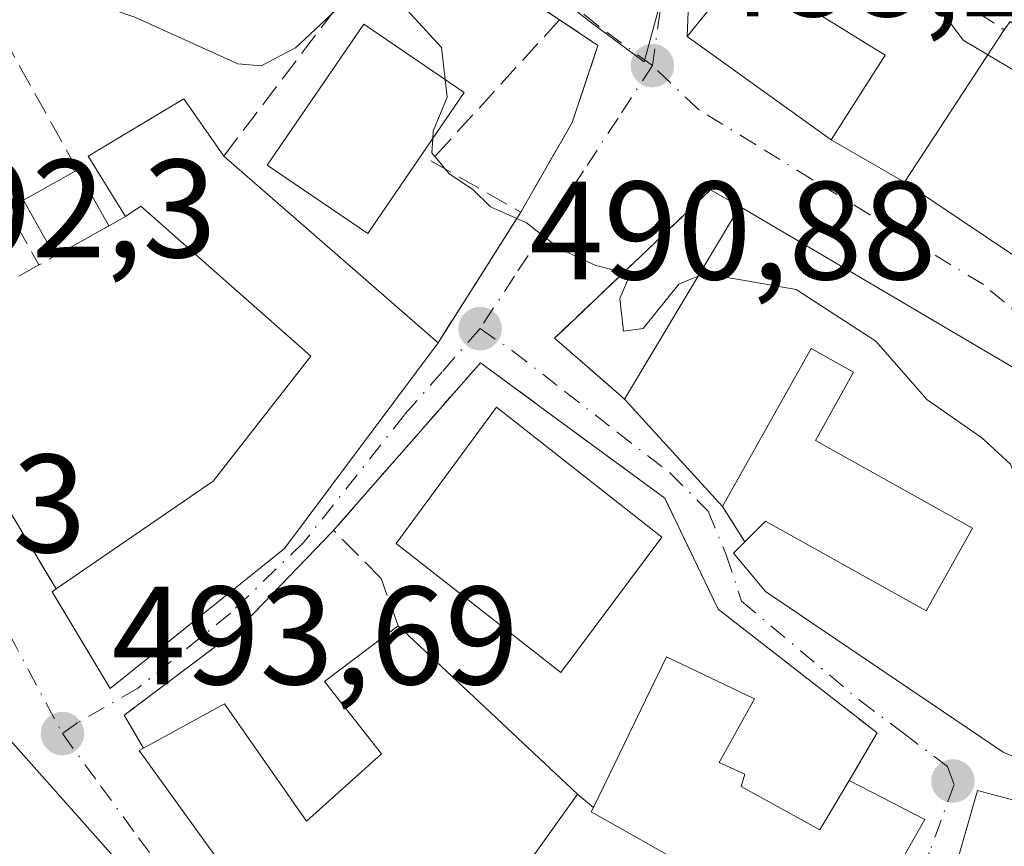
# Model space of a CAD drawing. Units: metres. Extents: x 614117 to 617582, y 4738630 to 4741001.
# Drawn here: x 614829 to 614900, y 4739491 to 4739550 of the extents above; entities that cross this region are included whole.
import ezdxf

# ---------------------------------------------------------------- set-up
doc = ezdxf.new("R2010")
doc.units = ezdxf.units.M
doc.header["$MEASUREMENT"] = 0
doc.linetypes.add('DGN Style 3', pattern=[2.307223458686699, 1.648016756204785, -0.6592067024819142])
doc.linetypes.add('DGN Style 4', pattern=[2.6384748266838614, 1.318413404963828, -0.6592067024819142, 0.001648016756204785, -0.6592067024819142])
for name, color, linetype, lineweight in [('Cultivos herbáceos CxS', 92, 'Continuous', 0), ('Curva de nivel normal', 30, 'Continuous', 0), ('Edificación Cxs', 1, 'Continuous', 13), ('Edificación ligera', 1, 'Continuous', 0), ('Edificación ligera Cxs', 1, 'Continuous', 0), ('Muro lineal', 1, 'DGN Style 3', 13), ('Núcleo urbano CxS', 7, 'Continuous', 0), ('Obra de contención lineal', 1, 'DGN Style 3', 13), ('Punto de cota en terreno', 7, 'Continuous', 0), ('Rótulo de punto de cota en terreno', 7, 'Continuous', 0), ('Vía urbana Cxs', 4, 'Continuous', 0), ('Vía urbana eje', 4, 'DGN Style 4', 0)]:
    doc.layers.add(name, color=color, linetype=linetype, lineweight=lineweight)
doc.styles.add('Style-Arial', font='txt')

# ---------------------------------------------------------------- blocks, each defined once
blk = doc.blocks.new('5PATER')
at = {"layer": 'Cultivos herbáceos CxS', "linetype": 'Continuous', "lineweight": 0}
h = blk.add_hatch(color=51, dxfattribs=at)
edge = h.paths.add_edge_path()
edge.add_ellipse((0, 0), major_axis=(-0.1095731443231308, -0.1110710700762829), ratio=0.9994222409660322, start_angle=0, end_angle=360)
blk = doc.blocks.new('*U21')
at = {"layer": 'Vía urbana Cxs', "color": 4, "linetype": 'Continuous', "lineweight": 0}
for points in [[(614842.8501000004, 4739482.200099999, 497.797900000005), (614824.4600999998, 4739502.9101, 496.7572999999975), (614815.7401000002, 4739494.880100001, 500.0501999999979), (614813.8601000002, 4739497.2401, 497.4716999999946), (614809.8701, 4739494.050100001, 497.1799000000028), (614804.8569, 4739495.349199999, 495.6160999999993), (614802.0856999997, 4739495.223999999, 495.1797999999981), (614796.3901000004, 4739502.300100001, 495.4401999999973), (614795.2600999996, 4739501.9301, 495.761599999998), (614790.9901000002, 4739517.4901, 495.8295000000071), (614790.8901000004, 4739517.880100001, 496.0149999999995), (614785.4801000003, 4739529.790100001, 497.6664000000019)], [(614906.3201000001, 4739576.4301, 484.9293999999937), (614899.0301000001, 4739579.850099999, 484.9312000000064), (614894.0000999998, 4739578.220100001, 485.5357999999979), (614890.6401000004, 4739573.0101, 487.7937999999995), (614890.0100999996, 4739573.610099999, 487.5831000000035), (614882.7424999997, 4739561.900699999, 489.8460999999952), (614881.7801000001, 4739560.350099999, 489.1509999999981), (614879.7598000001, 4739557.325300001, 488.068299999999), (614879.1239999998, 4739556.373400001, 488.1297999999952), (614877.6952999998, 4739553.4365, 488.5969000000041), (614877.2189999997, 4739551.690199999, 488.9363000000012), (614877.1201, 4739548.6601, 489.4150999999983), (614887.4200999998, 4739541.2601, 489.8475000000035), (614892.6700999998, 4739538.2301, 491.6199999999953), (614910.3000999996, 4739526.390100001, 491.5228999999963)], [(614813.7701000003, 4739553.4101, 497.1239999999962), (614814.2329000002, 4739549.163600001, 498.1650999999983), (614811.0000999998, 4739547.890100001, 496.1465999999928), (614818.6101000002, 4739530.940099999, 496.422900000005), (614821.2100999998, 4739526.960100001, 494.9628999999986), (614831.9200999998, 4739509.0701, 497.2219999999944), (614831.6300999997, 4739508.870100001, 497.1125000000029), (614835.7801000001, 4739501.940099999, 497.2603999999993), (614848.2801000001, 4739511.970100001, 496.7158999999957), (614859.2701000003, 4739526.720100001, 494.0660000000062), (614865.2001, 4739536.0701, 490.398000000001), (614868.8800999997, 4739542.5101, 489.2008999999962), (614870.7200999996, 4739548.030099999, 488.5902999999962), (614867.9700999996, 4739549.870100001, 488.7440000000061), (614859.3738000002, 4739555.6009, 489.8641999999964)], [(614920.9801000003, 4739488.470100001, 500.8274999999995), (614922.2901, 4739492.8101, 495.2305000000051), (614920.4502999998, 4739500.2609, 490.5255999999936), (614916.9700999996, 4739510.610099999, 490.0791999999929), (614906.8101000005, 4739516.600099999, 492.901199999993), (614903.8101000005, 4739511.5101, 497.9340999999986), (614901.6300999997, 4739512.800100001, 497.4658999999957), (614906.6501000002, 4739521.290100001, 490.5516000000061), (614880.8901000004, 4739536.4801, 492.2958000000072), (614878.7801000001, 4739537.6801, 490.6169999999984), (614868.2028999999, 4739527.6052, 491.2210000000051), (614867.6201, 4739527.050100001, 491.1680000000051), (614871.5941000005, 4739523.569900001, 494.5871000000043), (614872.6101000002, 4739522.6801, 495.6695000000037), (614879.6300999997, 4739514.9901, 495.2351000000053), (614881.2401000002, 4739512.450099999, 495.5500000000029), (614880.4301000005, 4739511.640100001, 495.046199999997), (614882.7200999996, 4739508.880100001, 495.510500000004), (614899.7401000002, 4739497.380100001, 497.5742999999929), (614905.2600999996, 4739495.0801, 498.9567999999999), (614904.8000999996, 4739492.780099999, 499.4799999999959), (614897.9001000002, 4739494.620100001, 496.9741000000067), (614893.2901, 4739478.520099999, 497.1129999999976)]]:
    blk.add_polyline3d(points, dxfattribs=at)
blk.add_polyline3d([(614859.5301000001, 4739480.7401, 499.9603999999963), (614869.2600999996, 4739494.370100001, 497.3748999999953), (614870.3901000004, 4739493.420100001, 497.3902999999991), (614870.2301000003, 4739493.100099999, 497.4882999999973), (614888.1001000004, 4739483.020099999, 496.2578000000067), (614892.0000999998, 4739488.8201, 496.3344999999972), (614894.1201, 4739492.550100001, 495.0583999999944), (614888.7001, 4739495.340100001, 494.434699999998), (614890.7100999998, 4739498.7601, 493.8788999999961), (614879.3201000001, 4739507.630100001, 494.314400000003), (614875.5100999996, 4739515.5701, 495.6923999999999), (614867.3591999998, 4739521.5614, 493.6635999999999), (614863.4767000005, 4739524.415300001, 493.1882999999943), (614862.3000999996, 4739525.280099999, 492.9878000000026), (614851.6901000004, 4739513.1601, 494.9478999999993), (614844.9200999998, 4739506.140100001, 496.1760000000068), (614836.8000999996, 4739500.020099999, 497.3320999999996), (614838.1700999998, 4739497.6601, 497.5252000000037), (614837.8701, 4739497.4901, 497.357799999998), (614851.6401000004, 4739478.390100001, 499.0461000000069)], close=True, dxfattribs=at)

msp = doc.modelspace()

# ---------------------------------------------------------------- linework, layer by layer
at = {"layer": 'Curva de nivel normal', "color": 30, "linetype": 'Continuous', "lineweight": 0, "flags": 128}
for points, elevation in [([(614823.8558, 4739564.637700001), (614824.29, 4739563.620100001), (614826.8200000003, 4739558.610099999), (614828.1699999999, 4739554.470100001), (614829.5, 4739552.800100001), (614837.5599999996, 4739550.0601), (614844.9400000004, 4739546.700099999), (614846.6100000005, 4739546.5701), (614849.0599999996, 4739547.860099999), (614851.8899999997, 4739550.5101), (614854.3799999999, 4739551.6801), (614857.0499999998, 4739550.5601), (614859.5099999999, 4739547.870100001), (614859.7801000001, 4739545.5869)], 490), ([(614895.5734999999, 4739554.802999999), (614895.8899999997, 4739554.0601), (614896.3600000005, 4739551.7301), (614895.7599999999, 4739549.9001), (614896.8799999999, 4739548.4001), (614898.6486000001, 4739547.352800001)], 485), ([(614898.6486000001, 4739547.352800001), (614901.2199999997, 4739545.8301), (614904.1200000001, 4739543.140100001), (614909.25, 4739538.780099999), (614914.4003999997, 4739533.4266)], 485), ([(614859.7801000001, 4739545.5869), (614859.9299999997, 4739544.3201), (614858.9199999999, 4739541.880100001), (614858.8903000001, 4739541.365300001)], 490), ([(614858.8903000001, 4739541.365300001), (614858.8300000001, 4739540.3201), (614860.0599999996, 4739538.8201), (614861.75, 4739537.690099999), (614863.0199999996, 4739536.460100001), (614865.6100000005, 4739535.300100001), (614867.9900000002, 4739533.440099999), (614870.5599999996, 4739532.2601), (614873.0199999996, 4739531.630100001), (614872.2800000003, 4739529.880100001), (614872.5499999998, 4739527.550100001), (614873.9500000002, 4739527.7301), (614876.5199999996, 4739530.9101), (614877.9012000002, 4739531.4988)], 490), ([(614877.9012000002, 4739531.4988), (614878.3499999996, 4739531.690099999), (614884.9199999999, 4739530.540100001), (614890.6299999999, 4739526.8301), (614894.2800000003, 4739522.640100001), (614898.2100000001, 4739519.9001), (614900.2599999999, 4739518.020099999), (614901.1200000001, 4739515.670100001), (614901.3700000001, 4739513.2601), (614901.7219000002, 4739512.955499999)], 490)]:
    msp.add_lwpolyline(points, dxfattribs=dict(at, elevation=elevation))
at = {"layer": 'Edificación Cxs', "color": 1, "linetype": 'Continuous', "lineweight": 13, "flags": 128}
for points, elevation in [([(614913.6001000004, 4739532.0101), (614919.1300999997, 4739526.0601), (614915.1801000005, 4739523.1801), (614914.8201000001, 4739522.920100001), (614911.1001000004, 4739527.7301), (614910.3000999996, 4739526.390100001), (614892.6700999998, 4739538.2301), (614899.8201000001, 4739549.140100001), (614900.2301000003, 4739549.7401), (614917.5500999996, 4739539.0001)], 492.2835000000051), ([(614843.9200999998, 4739540.100099999), (614859.2701000003, 4739526.720100001), (614848.2801000001, 4739511.970100001), (614835.7801000001, 4739501.940099999), (614831.6300999997, 4739508.870100001), (614831.9200999998, 4739509.0701), (614843.1700999998, 4739516.800100001), (614850.1501000002, 4739525.7501), (614837.9801000003, 4739536.5001), (614836.8901000004, 4739535.770099999), (614834.2100999998, 4739540.090100001), (614841.0601000005, 4739544.200099999)], 497.5555000000023), ([(614869.2600999996, 4739494.370100001), (614859.5301000001, 4739480.7401), (614851.6401000004, 4739478.390100001), (614837.8701, 4739497.4901), (614838.1700999998, 4739497.6601), (614843.9700999996, 4739500.8301), (614849.8601000002, 4739492.4301), (614855.2100999998, 4739497.2601), (614851.1401000004, 4739502.450099999), (614856.4200999998, 4739506.440099999)], 500.1441999999953), ([(614880.9801000003, 4739494.920100001), (614886.6201, 4739491.800100001), (614888.7001, 4739495.340100001), (614894.1201, 4739492.550100001), (614892.0000999998, 4739488.8201), (614888.1001000004, 4739483.020099999), (614870.2301000003, 4739493.100099999), (614870.3901000004, 4739493.420100001), (614875.6201, 4739504.210100001), (614881.9401000004, 4739501.190099999), (614879.3901000004, 4739496.640100001), (614881.2301000003, 4739495.790100001)], 497.7410999999993), ([(614824.4600999998, 4739502.9101), (614842.8501000004, 4739482.200099999), (614833.0900999998, 4739473.530099999), (614832.0201000003, 4739474.7301), (614827.5701000001, 4739472.610099999), (614826.7600999996, 4739473.620100001), (614822.0500999996, 4739479.5101), (614823.0100999996, 4739480.270099999), (614818.8800999997, 4739485.4301), (614817.5900999998, 4739484.4001), (614809.8701, 4739494.050100001), (614813.8601000002, 4739497.2401), (614815.7401000002, 4739494.880100001)], 500.8689000000014)]:
    msp.add_lwpolyline(points, close=True, dxfattribs=dict(at, elevation=elevation))
at = {"layer": 'Edificación Cxs', "color": 1, "linetype": 'Continuous', "lineweight": 13, "extrusion": (-0.01268476909593894, 0.01105682152951015, 0.9998584116416921), "elevation": 45098.74925678044, "flags": 128}
msp.add_lwpolyline([(614800.7099819931, 4739331.159575542), (614816.0630941958, 4739317.778757595)], dxfattribs=at)
at = {"layer": 'Edificación Cxs', "color": 1, "linetype": 'Continuous', "lineweight": 13, "elevation": 502.0522000000059, "flags": 128}
for points in [[(614905.2600999996, 4739495.0801), (614899.7401000002, 4739497.380100001), (614882.7200999996, 4739508.880100001), (614880.4301000005, 4739511.640100001), (614881.2401000002, 4739512.450099999), (614882.7301000003, 4739513.940099999), (614894.2200999996, 4739507.5001), (614897.5401, 4739513.420100001), (614886.3000999996, 4739519.720100001), (614889.0301000001, 4739524.600099999), (614885.9801000003, 4739526.3101), (614879.6300999997, 4739514.9901), (614872.6101000002, 4739522.6801), (614880.8901000004, 4739536.4801), (614906.6501000002, 4739521.290100001)], [(614893.2901, 4739478.520099999), (614897.9001000002, 4739494.620100001), (614904.8000999996, 4739492.780099999)]]:
    msp.add_lwpolyline(points, dxfattribs=at)
at = {"layer": 'Edificación Cxs', "color": 1, "linetype": 'Continuous', "lineweight": 13, "extrusion": (0.1055603382853529, 0.1759338971479287, 0.9787258445629318), "elevation": 899233.9810055541, "flags": 128}
msp.add_lwpolyline([(1911215.388226462, -4287164.306943809), (1911215.388226462, -4287180.750187154)], dxfattribs=at)
at = {"layer": 'Edificación Cxs', "color": 1, "linetype": 'Continuous', "lineweight": 13, "extrusion": (0.02810308006872682, -0.03078528286634585, 0.9991308639259874), "elevation": -128132.493468876, "flags": 128}
msp.add_lwpolyline([(3649503.993865278, 3083144.856965232), (3649503.993865277, 3083155.278347258)], dxfattribs=at)
at = {"layer": 'Edificación Cxs', "color": 1, "linetype": 'Continuous', "lineweight": 13, "extrusion": (-0.06836439534378622, 0.06426466134745425, 0.9955884504910528), "elevation": 263042.016176429, "flags": 128}
msp.add_lwpolyline([(-3874410.567610916, -2785807.173896055), (-3874410.567610916, -2785789.473366216)], dxfattribs=at)
at = {"layer": 'Edificación Cxs', "color": 1, "linetype": 'Continuous', "lineweight": 13, "extrusion": (0.2906843865861011, 0.5563075461572585, 0.778475755231691), "elevation": 2815740.472708582, "flags": 128}
msp.add_lwpolyline([(1649953.844644553, -3491439.36877889), (1649947.401004236, -3491439.171861595), (1649947.196922452, -3491444.439558584)], dxfattribs=at)
at = {"layer": 'Edificación Cxs', "color": 1, "linetype": 'Continuous', "lineweight": 13}
for points in [[(614891.2801000001, 4739547.3301, 489.8375999999989), (614887.4200999998, 4739541.2601, 489.8475000000035), (614877.1201, 4739548.6601, 489.4150999999983), (614881.1201, 4739553.640100001, 489.4089999999997), (614891.2801000001, 4739547.3301, 489.8375999999989)], [(614861.1401000004, 4739544.6601, 491.7759999999981), (614854.2301000003, 4739534.540100001, 494.2513999999938), (614847.0401, 4739539.450099999, 494.7045999999973), (614853.9501, 4739549.5601, 493.6359999999986), (614861.1401000004, 4739544.6601, 491.7759999999981)], [(614915.1801000005, 4739523.1801, 489.7912999999971), (614914.8201000001, 4739522.920100001, 489.7217999999993), (614911.1001000004, 4739527.7301, 492.2835000000051), (614910.3000999996, 4739526.390100001, 491.5228999999963), (614892.6700999998, 4739538.2301, 491.6199999999953), (614899.8201000001, 4739549.140100001, 490.0531000000047)], [(614836.8901000004, 4739535.770099999, 494.4465999999957), (614834.2100999998, 4739540.090100001, 493.8589999999967), (614841.0601000005, 4739544.200099999, 492.5574999999953), (614843.9200999998, 4739540.100099999, 493.7232999999979)], [(614831.9200999998, 4739509.0701, 497.2219999999944), (614843.1700999998, 4739516.800100001, 497.5555000000023), (614850.1501000002, 4739525.7501, 496.0709000000061), (614837.9801000003, 4739536.5001, 494.0326999999961), (614836.8901000004, 4739535.770099999, 494.4465999999957)], [(614880.8901000004, 4739536.4801, 492.2958000000072), (614906.6501000002, 4739521.290100001, 490.5516000000061), (614901.6300999997, 4739512.800100001, 497.4658999999957), (614903.8101000005, 4739511.5101, 497.9340999999986), (614906.8101000005, 4739516.600099999, 492.901199999993), (614916.9700999996, 4739510.610099999, 490.0791999999929), (614907.1001000004, 4739496.0001, 498.3537000000069), (614916.2901, 4739493.2301, 502.0522000000056), (614916.6700999998, 4739494.5001, 499.0685999999987), (614922.2901, 4739492.8101, 495.2305000000051), (614920.9801000003, 4739488.470100001, 500.8274999999995), (614925.0301000001, 4739487.2501, 494.8493000000017), (614922.5201000003, 4739478.9001, 495.6956999999966), (614923.6601, 4739478.5601, 494.1103000000003), (614921.5601000005, 4739471.550100001, 491.0838999999978), (614914.9301000005, 4739473.540100001, 493.5096999999951), (614915.8701, 4739476.6601, 496.5727999999945), (614904.7901, 4739478.9801, 498.0246000000043), (614903.9700999996, 4739474.890100001, 495.3821999999927)], [(614859.2701000003, 4739526.720100001, 494.0660000000062), (614848.2801000001, 4739511.970100001, 496.7158999999957), (614835.7801000001, 4739501.940099999, 497.2603999999993), (614831.6300999997, 4739508.870100001, 497.1125000000029), (614831.9200999998, 4739509.0701, 497.2219999999944)], [(614881.2401000002, 4739512.450099999, 495.5500000000029), (614882.7301000003, 4739513.940099999, 495.6217000000034), (614894.2200999996, 4739507.5001, 497.3852999999945), (614897.5401, 4739513.420100001, 496.5298999999941), (614886.3000999996, 4739519.720100001, 494.8508000000002), (614889.0301000001, 4739524.600099999, 496.8993000000046), (614885.9801000003, 4739526.3101, 497.9850000000006), (614879.6300999997, 4739514.9901, 495.2351000000053)], [(614875.3000999996, 4739512.790100001, 495.1633000000002), (614868.0500999996, 4739503.090100001, 494.8347000000067), (614856.2701000003, 4739512.340100001, 496.7541999999958), (614863.4600999998, 4739522.100099999, 494.7091999999975), (614875.3000999996, 4739512.790100001, 495.1633000000002)], [(614903.9700999996, 4739474.890100001, 495.3821999999927), (614903.8701, 4739474.380100001, 495.0485000000045), (614893.2901, 4739478.520099999, 497.1129999999976), (614897.9001000002, 4739494.620100001, 496.9741000000067), (614904.8000999996, 4739492.780099999, 499.4799999999959), (614905.2600999996, 4739495.0801, 498.9567999999999), (614899.7401000002, 4739497.380100001, 497.5742999999929), (614882.7200999996, 4739508.880100001, 495.510500000004), (614880.4301000005, 4739511.640100001, 495.046199999997), (614881.2401000002, 4739512.450099999, 495.5500000000029)], [(614838.1700999998, 4739497.6601, 497.5252000000037), (614843.9700999996, 4739500.8301, 496.857799999998), (614849.8601000002, 4739492.4301, 500.1441999999952), (614855.2100999998, 4739497.2601, 499.3304999999964), (614851.1401000004, 4739502.450099999, 495.5939000000071), (614856.4200999998, 4739506.440099999, 495.7140999999974)], [(614870.3901000004, 4739493.420100001, 497.3902999999991), (614875.6201, 4739504.210100001, 495.474000000002), (614881.9401000004, 4739501.190099999, 494.3702999999951), (614879.3901000004, 4739496.640100001, 497.3076000000001), (614881.2301000003, 4739495.790100001, 496.9242999999988), (614880.9801000003, 4739494.920100001, 497.617499999993)], [(614824.4600999998, 4739502.9101, 496.7572999999975), (614842.8501000004, 4739482.200099999, 497.797900000005), (614833.0900999998, 4739473.530099999, 499.5565999999963), (614832.0201000003, 4739474.7301, 500.8689000000013), (614827.5701000001, 4739472.610099999, 499.2756999999983), (614826.7600999996, 4739473.620100001, 499.3800999999949)], [(614869.2600999996, 4739494.370100001, 497.3748999999953), (614859.5301000001, 4739480.7401, 499.9603999999963), (614851.6401000004, 4739478.390100001, 499.0461000000069), (614837.8701, 4739497.4901, 497.357799999998), (614838.1700999998, 4739497.6601, 497.5252000000037)], [(614888.7001, 4739495.340100001, 494.434699999998), (614894.1201, 4739492.550100001, 495.0583999999944), (614892.0000999998, 4739488.8201, 496.3344999999972), (614888.1001000004, 4739483.020099999, 496.2578000000067), (614870.2301000003, 4739493.100099999, 497.4882999999973), (614870.3901000004, 4739493.420100001, 497.3902999999991)]]:
    msp.add_polyline3d(points, dxfattribs=at)
for points in [[(614891.2801000001, 4739547.3301, 489.8475000000035), (614887.4200999998, 4739541.2601, 489.8475000000035), (614877.1201, 4739548.6601, 489.8475000000035), (614881.1201, 4739553.640100001, 489.8475000000035)], [(614861.1401000004, 4739544.6601, 494.7045999999973), (614854.2301000003, 4739534.540100001, 494.7045999999973), (614847.0401, 4739539.450099999, 494.7045999999973), (614853.9501, 4739549.5601, 494.7045999999973)], [(614875.3000999996, 4739512.790100001, 496.7541999999958), (614868.0500999996, 4739503.090100001, 496.7541999999958), (614856.2701000003, 4739512.340100001, 496.7541999999958), (614863.4600999998, 4739522.100099999, 496.7541999999958)]]:
    msp.add_3dface(points, dxfattribs=at)
at = {"layer": 'Edificación ligera', "color": 1, "linetype": 'Continuous', "lineweight": 0, "extrusion": (0.2610282432945586, 0.369259542887802, 0.8919145957931445), "elevation": 1911049.496637861, "flags": 128}
msp.add_lwpolyline([(2233769.913785674, -3768202.838179011), (2233774.061281147, -3768205.05001317), (2233772.159354907, -3768209.533167929)], dxfattribs=at)
at = {"layer": 'Edificación ligera', "color": 1, "linetype": 'Continuous', "lineweight": 0, "extrusion": (-0.1070165755594488, 0.1906637396557165, 0.9758046889291042), "elevation": 838342.8767214173, "flags": 128}
msp.add_lwpolyline([(-2855946.749732158, -3739251.356636963), (-2855946.749732157, -3739246.649899578)], dxfattribs=at)
at = {"layer": 'Edificación ligera', "color": 1, "linetype": 'Continuous', "lineweight": 0, "extrusion": (0.358728229516682, 0.2013456488251936, 0.9114680395093339), "elevation": 1175294.845244135, "flags": 128}
msp.add_lwpolyline([(3832090.6109948, -2602879.117613511), (3832090.6109948, -2602874.259710276)], dxfattribs=at)
at = {"layer": 'Edificación ligera Cxs', "color": 1, "linetype": 'Continuous', "lineweight": 0}
msp.add_3dface([(614835.6935999999, 4739535.0985, 496.9756000000052), (614831.8323999997, 4739532.931299999, 496.9756000000052), (614829.5844000002, 4739536.9363, 496.9756000000052), (614833.4456000002, 4739539.103599999, 496.9756000000052)], dxfattribs=at)
at = {"layer": 'Muro lineal', "color": 1, "linetype": 'DGN Style 3', "lineweight": 13, "extrusion": (-0.0938707416434093, 0.06116535759918365, 0.993703719874833), "elevation": 232662.0834523402, "flags": 128}
msp.add_lwpolyline([(-4306644.19264539, -2059160.451315904), (-4306644.19264539, -2059153.280649858)], dxfattribs=at)
at = {"layer": 'Muro lineal', "color": 1, "linetype": 'DGN Style 3', "lineweight": 13, "extrusion": (0.08590094983175624, -0.1546320685620408, 0.984230638717484), "elevation": -679583.7998010209, "flags": 128}
msp.add_lwpolyline([(2839075.454558056, 3784054.405890665), (2839075.454558055, 3784064.815753608)], dxfattribs=at)
at = {"layer": 'Muro lineal', "color": 1, "linetype": 'DGN Style 3', "lineweight": 13, "extrusion": (-0.07937718501259922, 0.1404805542527596, 0.9868963858360782), "elevation": 617499.2969106075, "flags": 128}
msp.add_lwpolyline([(-2866856.98851606, -3773729.570266739), (-2866856.98851606, -3773726.139948071)], dxfattribs=at)
at = {"layer": 'Muro lineal', "color": 1, "linetype": 'DGN Style 3', "lineweight": 13, "extrusion": (0.3167717719474035, 0.1778009299801052, 0.9316879701893291), "elevation": 1037917.508682483, "flags": 128}
msp.add_lwpolyline([(3832060.130432653, -2660689.076889953), (3832060.130432652, -2660681.445707973)], dxfattribs=at)
at = {"layer": 'Muro lineal', "color": 1, "linetype": 'DGN Style 3', "lineweight": 13, "extrusion": (-0.1770326667966701, -0.09953418923826902, 0.9791590167381087), "elevation": -580103.7643871444, "flags": 128}
msp.add_lwpolyline([(-3830005.567008584, 2799235.669400304), (-3830005.567008584, 2799224.562288454)], dxfattribs=at)
at = {"layer": 'Muro lineal', "color": 1, "linetype": 'DGN Style 3', "lineweight": 13, "extrusion": (-0.05532799486236584, 0.09241996527906167, 0.99418175551673), "elevation": 404502.1754227701, "flags": 128}
msp.add_lwpolyline([(-2961970.815777368, -3728837.35867539), (-2961970.815777369, -3728816.38584218)], dxfattribs=at)
at = {"layer": 'Muro lineal', "color": 1, "linetype": 'DGN Style 3', "lineweight": 13, "extrusion": (-0.0557550719060925, 0.08796141779531558, 0.9945622961565478), "elevation": 383104.3423597234, "flags": 128}
msp.add_lwpolyline([(-3056725.733783832, -3653866.225991468), (-3056725.733783832, -3653863.202274879)], dxfattribs=at)
at = {"layer": 'Muro lineal', "color": 1, "linetype": 'DGN Style 3', "lineweight": 13, "extrusion": (-0.007984332033764205, 0.006712491533669321, 0.9999455949697389), "elevation": 27401.84334347985, "flags": 128}
msp.add_lwpolyline([(614853.6313785217, 4739417.209907705), (614854.7614654632, 4739416.259886301)], dxfattribs=at)
at = {"layer": 'Muro lineal', "color": 1, "linetype": 'DGN Style 3', "lineweight": 13}
for points in [[(614843.9200999998, 4739540.100099999, 493.7232999999979), (614856.9301000005, 4739557.2301, 490.1830000000046), (614840.9101, 4739571.5101, 491.6732000000048), (614826.6601, 4739583.470100001, 489.8000000000029), (614818.7500999998, 4739580.270099999, 490.1195000000008), (614823.8300999999, 4739564.8101, 495.7044000000024)], [(614867.9700999996, 4739549.870100001, 488.7440000000061), (614870.7200999996, 4739548.030099999, 488.5902999999962), (614868.8800999997, 4739542.5101, 489.2008999999962), (614865.2001, 4739536.0701, 490.398000000001), (614859.2701000003, 4739526.720100001, 494.0660000000062)], [(614880.8901000004, 4739536.4801, 492.2958000000072), (614878.7801000001, 4739537.6801, 490.6169999999984), (614867.6201, 4739527.050100001, 491.1680000000051), (614872.6101000002, 4739522.6801, 495.6695000000037)], [(614888.7001, 4739495.340100001, 494.434699999998), (614890.7100999998, 4739498.7601, 493.8788999999961), (614879.3201000001, 4739507.630100001, 494.314400000003), (614875.5100999996, 4739515.5701, 495.6923999999999), (614862.3000999996, 4739525.280099999, 492.9878000000026), (614851.6901000004, 4739513.1601, 494.9478999999993)], [(614851.6901000004, 4739513.1601, 494.9478999999993), (614844.9200999998, 4739506.140100001, 496.1760000000068), (614836.8000999996, 4739500.020099999, 497.3320999999996), (614838.1700999998, 4739497.6601, 497.5252000000037)], [(614856.4200999998, 4739506.440099999, 495.7140999999974), (614855.1901000004, 4739509.8301, 495.502999999997), (614851.8000999996, 4739513.270099999, 494.9000999999989), (614851.6901000004, 4739513.1601, 494.9478999999993)]]:
    msp.add_polyline3d(points, dxfattribs=at)
at = {"layer": 'Núcleo urbano CxS', "color": 7, "linetype": 'Continuous', "lineweight": 0}
for points in [[(614904.1671000002, 4739563.5529, 484.3708000000043), (614888.1760999998, 4739575.3003, 485.0954000000056), (614885.1370999999, 4739570.683700001, 485.3317999999999), (614879.8082999998, 4739562.598099999, 486.0439999999944), (614875.0367000002, 4739550.535700001, 487.8991999999998), (614874.0412999997, 4739546.849099999, 488.2603999999993), (614870.1542999997, 4739549.708100001, 488.1273999999976), (614851.6073000003, 4739564.417099999, 488.1294999999955), (614829.1327000001, 4739584.3519, 487.9002999999939), (614825.7531000003, 4739586.1459, 488.101800000004), (614821.9726999998, 4739586.543500001, 488.6312000000034), (614818.3926999997, 4739586.342300001, 489.2541000000056), (614813.6211000001, 4739585.7443, 490.0763000000007), (614809.4430999998, 4739584.949899999, 490.4415000000009), (614804.9376999997, 4739583.966700001, 490.5896999999969), (614804.4090999998, 4739589.906300001, 490.5267000000022), (614795.8076999999, 4739609.251300001, 490.3027000000002), (614849.7600999996, 4739606.515500001, 487.3331999999937), (614900.5751, 4739587.371300001, 484.6631999999955)], [(614766.9183, 4739532.5209, 494.1441999999952), (614815.4479, 4739529.5801, 492.355899999995), (614809.9386999998, 4739541.8027, 491.7774999999965), (614808.3453000003, 4739549.3761, 491.5020999999979), (614805.7896999996, 4739564.8957, 490.8543000000063), (614805.3636999996, 4739574.4353, 490.6717000000062), (614804.9376999997, 4739583.966700001, 490.5896999999969), (614809.4430999998, 4739584.949899999, 490.4415000000009), (614813.6211000001, 4739585.7443, 490.0763000000007), (614818.3926999997, 4739586.342300001, 489.2541000000056), (614821.9726999998, 4739586.543500001, 488.6312000000034), (614825.7531000003, 4739586.1459, 488.101800000004), (614829.1327000001, 4739584.3519, 487.9002999999939), (614851.6073000003, 4739564.417099999, 488.1294999999955), (614870.1542999997, 4739549.708100001, 488.1273999999976), (614874.0412999997, 4739546.849099999, 488.2603999999993), (614875.0367000002, 4739550.535700001, 487.8991999999998), (614879.8082999998, 4739562.598099999, 486.0439999999944), (614885.1370999999, 4739570.683700001, 485.3317999999999), (614888.1760999998, 4739575.3003, 485.0954000000056), (614904.1671000002, 4739563.5529, 484.3708000000043)], [(614949.9565000003, 4739490.4805, 485.8653000000049), (614932.3809000002, 4739507.5933, 486.196100000001), (614941.1662999997, 4739512.217900001, 483.6092999999965), (614927.0928999997, 4739523.8259, 484.1321999999927), (614917.7253000002, 4739531.550899999, 484.7700000000041), (614921.2802999998, 4739537.1909, 484.4858999999997), (614900.0056999996, 4739550.6053, 484.5918999999994), (614904.1671000002, 4739563.5529, 484.3708000000043), (614888.1760999998, 4739575.3003, 485.0954000000056), (614885.1370999999, 4739570.683700001, 485.3317999999999), (614879.8082999998, 4739562.598099999, 486.0439999999944), (614875.0367000002, 4739550.535700001, 487.8991999999998), (614874.0412999997, 4739546.849099999, 488.2603999999993), (614870.1542999997, 4739549.708100001, 488.1273999999976), (614851.6073000003, 4739564.417099999, 488.1294999999955), (614829.1327000001, 4739584.3519, 487.9002999999939), (614825.7531000003, 4739586.1459, 488.101800000004), (614821.9726999998, 4739586.543500001, 488.6312000000034), (614818.3926999997, 4739586.342300001, 489.2541000000056), (614813.6211000001, 4739585.7443, 490.0763000000007), (614809.4430999998, 4739584.949899999, 490.4415000000009), (614804.9376999997, 4739583.966700001, 490.5896999999969)], [(614949.9565000003, 4739490.4805, 485.8653000000049), (614932.3809000002, 4739507.5933, 486.196100000001), (614941.1662999997, 4739512.217900001, 483.6092999999965), (614927.0928999997, 4739523.8259, 484.1321999999927), (614917.7253000002, 4739531.550899999, 484.7700000000041), (614921.2802999998, 4739537.1909, 484.4858999999997), (614900.0056999996, 4739550.6053, 484.5918999999994), (614904.1671000002, 4739563.5529, 484.3708000000043), (614888.1760999998, 4739575.3003, 485.0954000000056), (614885.1370999999, 4739570.683700001, 485.3317999999999), (614879.8082999998, 4739562.598099999, 486.0439999999944), (614875.0367000002, 4739550.535700001, 487.8991999999998), (614874.0412999997, 4739546.849099999, 488.2603999999993), (614870.1542999997, 4739549.708100001, 488.1273999999976), (614851.6073000003, 4739564.417099999, 488.1294999999955), (614829.1327000001, 4739584.3519, 487.9002999999939), (614825.7531000003, 4739586.1459, 488.101800000004), (614821.9726999998, 4739586.543500001, 488.6312000000034), (614818.3926999997, 4739586.342300001, 489.2541000000056), (614813.6211000001, 4739585.7443, 490.0763000000007), (614809.4430999998, 4739584.949899999, 490.4415000000009), (614804.9376999997, 4739583.966700001, 490.5896999999969)]]:
    msp.add_polyline3d(points, dxfattribs=at)
at = {"layer": 'Obra de contención lineal', "color": 1, "linetype": 'DGN Style 3', "lineweight": 13}
msp.add_polyline3d([(614856.9301000005, 4739557.2301, 490.1830000000046), (614867.9700999996, 4739549.870100001, 488.7440000000061), (614858.7600999996, 4739539.7501, 493.368100000007), (614865.2001, 4739536.0701, 490.398000000001)], dxfattribs=at)
at = {"layer": 'Vía urbana Cxs', "color": 4, "linetype": 'Continuous', "lineweight": 0, "extrusion": (-0.02767257559021489, 0.01988126790218395, 0.9994193132748664), "elevation": 77702.13396537254, "flags": 128}
msp.add_lwpolyline([(-4207904.291125029, -2264707.369377795), (-4207904.291125029, -2264694.679343525)], dxfattribs=at)
at = {"layer": 'Vía urbana Cxs', "color": 4, "linetype": 'Continuous', "lineweight": 0, "extrusion": (-0.2430805599544721, 0.1402922088526847, 0.9598072397661185), "elevation": 515923.6931178784, "flags": 128}
msp.add_lwpolyline([(-4412292.618839152, -1762621.548760606), (-4412292.618839152, -1762615.233291008)], dxfattribs=at)
at = {"layer": 'Vía urbana Cxs', "color": 4, "linetype": 'Continuous', "lineweight": 0, "extrusion": (0.1684322303499972, 0.2655718977605315, 0.9492640048475426), "elevation": 1362716.222827838, "flags": 128}
msp.add_lwpolyline([(2019203.572105267, -4111810.687168141), (2019203.572105268, -4111822.350856407)], dxfattribs=at)
at = {"layer": 'Vía urbana Cxs', "color": 4, "linetype": 'Continuous', "lineweight": 0, "extrusion": (-0.05532799486236584, 0.09241996527906167, 0.99418175551673), "elevation": 404502.1754227701, "flags": 128}
msp.add_lwpolyline([(-2961970.815777368, -3728837.35867539), (-2961970.815777369, -3728816.38584218)], dxfattribs=at)
at = {"layer": 'Vía urbana Cxs', "color": 4, "linetype": 'Continuous', "lineweight": 0, "extrusion": (0.08519418353697562, 0.1143416021063313, 0.9897817684314183), "elevation": 594796.5294275122, "flags": 128}
msp.add_lwpolyline([(2338697.975636472, -4125254.081426337), (2338697.975636472, -4125272.665413262)], dxfattribs=at)
at = {"layer": 'Vía urbana Cxs', "color": 4, "linetype": 'Continuous', "lineweight": 0, "extrusion": (0.6587402642568263, 0.752370412012883, 0.000165452141351751), "elevation": 3970918.05924238, "flags": 128}
msp.add_lwpolyline([(2659509.133168483, -165.8288983037198), (2659503.850700525, -162.4097982569228), (2659502.50014508, -161.3273982421084)], dxfattribs=at)
at = {"layer": 'Vía urbana Cxs', "color": 4, "linetype": 'Continuous', "lineweight": 0, "extrusion": (0.02810308006872682, -0.03078528286634585, 0.9991308639259874), "elevation": -128132.493468876, "flags": 128}
msp.add_lwpolyline([(3649503.993865277, 3083155.278347258), (3649503.993865278, 3083144.856965232)], dxfattribs=at)
at = {"layer": 'Vía urbana Cxs', "color": 4, "linetype": 'Continuous', "lineweight": 0, "extrusion": (-0.0557550719060925, 0.08796141779531558, 0.9945622961565478), "elevation": 383104.3423597234, "flags": 128}
msp.add_lwpolyline([(-3056725.733783832, -3653866.225991468), (-3056725.733783832, -3653863.202274879)], dxfattribs=at)
at = {"layer": 'Vía urbana Cxs', "color": 4, "linetype": 'Continuous', "lineweight": 0, "extrusion": (0.0886516948699876, 0.1241852621998749, 0.9882908972812747), "elevation": 643576.104163226, "flags": 128}
msp.add_lwpolyline([(2253265.274731959, -4165253.362921785), (2253265.274731959, -4165270.307968562)], dxfattribs=at)
at = {"layer": 'Vía urbana Cxs', "color": 4, "linetype": 'Continuous', "lineweight": 0, "extrusion": (-0.007984332033764205, 0.006712491533669321, 0.9999455949697389), "elevation": 27401.84334347985, "flags": 128}
msp.add_lwpolyline([(614853.6313785217, 4739417.209907705), (614854.7614654632, 4739416.259886301)], dxfattribs=at)
at = {"layer": 'Vía urbana Cxs', "color": 4, "linetype": 'Continuous', "lineweight": 0}
for points in [[(614881.7801000001, 4739560.350099999, 489.1509999999981), (614879.7598000001, 4739557.325300001, 488.068299999999), (614879.1239999998, 4739556.373400001, 488.1297999999952), (614877.6952999998, 4739553.4365, 488.5969000000041), (614877.2189999997, 4739551.690199999, 488.9363000000012), (614877.1201, 4739548.6601, 489.4150999999983)], [(614865.2001, 4739536.0701, 490.398000000001), (614868.8800999997, 4739542.5101, 489.2008999999962), (614870.7200999996, 4739548.030099999, 488.5902999999962), (614867.9700999996, 4739549.870100001, 488.7440000000061)], [(614892.6700999998, 4739538.2301, 491.6199999999953), (614910.3000999996, 4739526.390100001, 491.5228999999963), (614911.1001000004, 4739527.7301, 492.2835000000051), (614914.8201000001, 4739522.920100001, 489.7217999999993), (614915.1801000005, 4739523.1801, 489.7912999999971)], [(614880.8901000004, 4739536.4801, 492.2958000000072), (614878.7801000001, 4739537.6801, 490.6169999999984), (614868.2028999999, 4739527.6052, 491.2210000000051), (614867.6201, 4739527.050100001, 491.1680000000051)], [(614916.9700999996, 4739510.610099999, 490.0791999999929), (614906.8101000005, 4739516.600099999, 492.901199999993), (614903.8101000005, 4739511.5101, 497.9340999999986), (614901.6300999997, 4739512.800100001, 497.4658999999957), (614906.6501000002, 4739521.290100001, 490.5516000000061), (614880.8901000004, 4739536.4801, 492.2958000000072)], [(614888.7001, 4739495.340100001, 494.434699999998), (614890.7100999998, 4739498.7601, 493.8788999999961), (614879.3201000001, 4739507.630100001, 494.314400000003), (614875.5100999996, 4739515.5701, 495.6923999999999), (614867.3591999998, 4739521.5614, 493.6635999999999), (614863.4767000005, 4739524.415300001, 493.1882999999943), (614862.3000999996, 4739525.280099999, 492.9878000000026), (614851.6901000004, 4739513.1601, 494.9478999999993)], [(614851.6901000004, 4739513.1601, 494.9478999999993), (614844.9200999998, 4739506.140100001, 496.1760000000068), (614836.8000999996, 4739500.020099999, 497.3320999999996), (614838.1700999998, 4739497.6601, 497.5252000000037)], [(614831.9200999998, 4739509.0701, 497.2219999999944), (614831.6300999997, 4739508.870100001, 497.1125000000029), (614835.7801000001, 4739501.940099999, 497.2603999999993), (614848.2801000001, 4739511.970100001, 496.7158999999957)], [(614881.2401000002, 4739512.450099999, 495.5500000000029), (614880.4301000005, 4739511.640100001, 495.046199999997), (614882.7200999996, 4739508.880100001, 495.510500000004), (614899.7401000002, 4739497.380100001, 497.5742999999929), (614905.2600999996, 4739495.0801, 498.9567999999999), (614904.8000999996, 4739492.780099999, 499.4799999999959), (614897.9001000002, 4739494.620100001, 496.9741000000067), (614893.2901, 4739478.520099999, 497.1129999999976), (614898.4639999997, 4739476.4955, 498.5259999999981), (614901.6753000002, 4739475.2389, 496.8295000000071), (614903.8701, 4739474.380100001, 495.0485000000045), (614903.9700999996, 4739474.890100001, 495.3821999999927)], [(614826.7600999996, 4739473.620100001, 499.3800999999949), (614827.5701000001, 4739472.610099999, 499.2756999999983), (614832.0201000003, 4739474.7301, 500.8689000000013), (614833.0900999998, 4739473.530099999, 499.5565999999963), (614835.6350999996, 4739475.790899999, 499.9559000000008), (614837.0604999998, 4739477.0571, 500.3444000000018), (614842.8501000004, 4739482.200099999, 497.797900000005), (614824.4600999998, 4739502.9101, 496.7572999999975)], [(614838.1700999998, 4739497.6601, 497.5252000000037), (614837.8701, 4739497.4901, 497.357799999998), (614851.6401000004, 4739478.390100001, 499.0461000000069), (614859.5301000001, 4739480.7401, 499.9603999999963)], [(614870.3901000004, 4739493.420100001, 497.3902999999991), (614870.2301000003, 4739493.100099999, 497.4882999999973), (614888.1001000004, 4739483.020099999, 496.2578000000067), (614892.0000999998, 4739488.8201, 496.3344999999972), (614894.1201, 4739492.550100001, 495.0583999999944), (614888.7001, 4739495.340100001, 494.434699999998)]]:
    msp.add_polyline3d(points, dxfattribs=at)
at = {"layer": 'Vía urbana eje', "color": 4, "linetype": 'DGN Style 4', "lineweight": 0, "extrusion": (0.881807715973719, 0.4715695541855975, 0.006107995940534913), "elevation": 2777170.247180989, "flags": 128}
msp.add_lwpolyline([(3889473.583241041, -16469.22851263472), (3889470.004425048, -16467.80038599447), (3889462.859713764, -16467.93198844938)], dxfattribs=at)
at = {"layer": 'Vía urbana eje', "color": 4, "linetype": 'DGN Style 4', "lineweight": 0}
for points in [[(614896.3901000004, 4739586.610099999, 486.5515000000014), (614891.0500999996, 4739578.520099999, 485.8653999999952), (614888.3901000004, 4739574.4801, 487.3125), (614885.7301000003, 4739570.4301, 489.0534000000043), (614883.0500999996, 4739566.380100001, 488.5249999999942), (614880.3901000004, 4739562.3301, 488.906799999997), (614878.0500999996, 4739558.360099999, 487.5475000000006), (614875.7100999998, 4739554.4101, 488.2284999999974), (614875.1700999998, 4739550.5001, 488.7617999999929), (614874.6201, 4739546.5801, 488.9523999999947)], [(614874.6201, 4739546.5801, 488.9523999999947), (614870.7301000003, 4739549.4301, 488.5066999999981), (614867.0301000001, 4739552.390100001, 488.7602999999945), (614863.3201000001, 4739555.3301, 488.9049999999989), (614859.6001000004, 4739558.2601, 489.7559000000037), (614852.1901000004, 4739564.1501, 492.2690000000002), (614848.9801000003, 4739567.0001, 490.3984999999957), (614845.7600999996, 4739569.840100001, 489.7324999999983), (614842.5500999996, 4739572.6801, 489.6423999999971), (614839.3501000004, 4739575.540100001, 490.7394000000059), (614836.1401000004, 4739578.390100001, 490.1616000000067), (614829.7100999998, 4739584.0801, 489.3940000000002), (614826.3300999999, 4739585.880100001, 488.772299999997), (614822.5500999996, 4739586.270099999, 488.9633999999933), (614818.9801000003, 4739586.0801, 489.2382999999973), (614814.1901000004, 4739585.4801, 489.8954999999987), (614810.0301000001, 4739584.6801, 490.4020000000019), (614805.5100999996, 4739583.690099999, 490.6725000000006)], [(614874.6201, 4739546.5801, 488.9523999999947), (614872.1601, 4739542.8101, 488.9597000000067), (614869.6901000004, 4739539.040100001, 489.5602000000072), (614867.2100999998, 4739535.2601, 490.1502999999939), (614864.7500999998, 4739531.5001, 490.8358000000007), (614862.2801000001, 4739527.7301, 491.5806000000011)], [(614925.3701, 4739464.5101, 489.3092000000034), (614925.9200999998, 4739469.130100001, 489.3917999999976), (614926.4801000003, 4739473.7401, 489.8445000000065), (614927.0301000001, 4739478.340100001, 490.1392999999953), (614927.5701000001, 4739482.960100001, 490.0427000000054), (614928.1201, 4739487.5701, 490.2317000000039), (614927.8000999996, 4739490.6501, 490.444399999993), (614927.4600999998, 4739493.7401, 491.2887000000047), (614925.9600999998, 4739496.600099999, 492.641300000003), (614924.4600999998, 4739499.470100001, 492.2942999999942), (614922.7100999998, 4739502.790100001, 491.4860999999946), (614920.9600999998, 4739506.100099999, 489.6015999999945), (614918.9200999998, 4739509.290100001, 489.3954999999987), (614916.8501000004, 4739512.470100001, 489.6533000000054), (614914.8000999996, 4739515.640100001, 489.434699999998), (614912.7301000003, 4739518.8201, 488.6263999999938), (614901.9200999998, 4739527.860099999, 490.6496999999945), (614898.3201000001, 4739530.880100001, 491.8298000000068), (614894.2301000003, 4739533.390100001, 491.1059999999998), (614890.1601, 4739535.9101, 491.0013000000035), (614886.0701000001, 4739538.420100001, 489.6984999999986), (614882.0000999998, 4739540.9301, 490.034799999994), (614877.9200999998, 4739543.4301, 488.9789000000019), (614874.6201, 4739546.5801, 488.9523999999947)], [(614862.2801000001, 4739527.7301, 491.5806000000011), (614859.5701000001, 4739524.640100001, 494.2485000000015), (614856.8701, 4739521.550100001, 495.0194000000047), (614849.6501000002, 4739512.417300001, 496.0725999999996), (614844.4112999998, 4739507.337099999, 496.716499999995), (614837.7437000005, 4739501.9397, 497.9235000000045), (614833.4735000003, 4739499.4923, 495.7921999999963), (614832.3701, 4739498.710100001, 495.3197999999975)], [(614862.2801000001, 4739527.7301, 491.5806000000011), (614864.6001000004, 4739526.140100001, 491.9501000000019), (614868.3501000004, 4739523.2301, 492.8809999999939), (614872.1001000004, 4739520.3101, 495.3911999999983), (614875.8701, 4739517.4001, 496.2452000000048), (614878.6201, 4739514.640100001, 495.0869999999995), (614879.9101, 4739511.5101, 494.7887000000047), (614881.0100999996, 4739508.190099999, 494.8542000000016), (614889.4600999998, 4739501.090100001, 494.7253000000055), (614892.6001000004, 4739498.7301, 494.2057999999961), (614895.7500999998, 4739496.350099999, 495.3484999999928), (614896.2301000003, 4739495.0601, 495.8888000000007), (614894.4401000004, 4739490.1801, 496.3589000000065), (614892.5500999996, 4739485.5601, 496.5206999999937), (614890.6700999998, 4739480.9301, 496.2565000000032), (614889.6401000004, 4739478.6801, 496.4679999999935)], [(614832.3701, 4739498.710100001, 495.3197999999975), (614835.1001000004, 4739494.970100001, 497.0271999999969), (614837.8201000001, 4739491.2401, 496.9744000000064), (614840.5500999996, 4739487.5101, 498.2606999999989), (614843.2801000001, 4739483.770099999, 497.898000000001), (614844.3201000001, 4739481.440099999, 497.3414000000049), (614845.3501000004, 4739479.110099999, 496.0853999999963)]]:
    msp.add_polyline3d(points, dxfattribs=at)

# ---------------------------------------------------------------- block references
at = {"layer": 'Punto de cota en terreno', "color": 7, "linetype": 'Continuous', "lineweight": 0, "xscale": 10, "yscale": 10, "zscale": 10}
for p in [(614874.6200000001, 4739546.58, 488.2700000000041), (614862.2800000003, 4739527.730000001, 490.8800000000047), (614832.3700000001, 4739498.710000001, 493.6900000000023), (614896.1399999997, 4739495.310000001, 491.7299999999959)]:
    msp.add_blockref('5PATER', p, dxfattribs=at)
at = {"layer": 'Vía urbana Cxs', "color": 4, "linetype": 'Continuous', "lineweight": 0}
msp.add_blockref('*U21', (0, 0), dxfattribs=at)

# ---------------------------------------------------------------- texts
at = {"layer": 'Rótulo de punto de cota en terreno', "color": 7, "linetype": 'Continuous', "lineweight": 0, "style": 'Style-Arial'}
for s, p in [('488,27', (614878.1478000004, 4739550.107799999)), ('492,3', (614819.5577999996, 4739532.8378)), ('490,88', (614865.8077999996, 4739531.2578)), ('493,33', (614804.9271999998, 4739511.697799999)), ('493,69', (614835.8978000004, 4739502.2378))]:
    msp.add_text(s, height=7.000000000000002, dxfattribs=at).set_placement(p)

doc.saveas('drawing.dxf')
